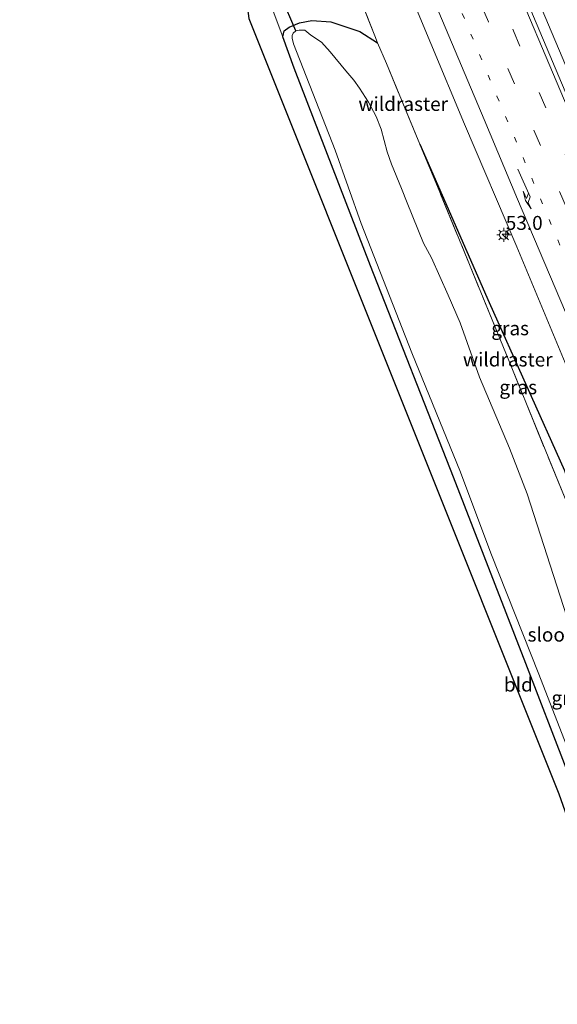
# Model space of a CAD drawing. Units: metres. Extents: x 99989 to 110003, y 406250 to 412503.
# Drawn here: x 106505 to 106602, y 407049 to 407226 of the extents above; entities that cross this region are included whole.
import ezdxf
from ezdxf.enums import TextEntityAlignment as Align

# ---------------------------------------------------------------- set-up
doc = ezdxf.new("R2010")
doc.units = ezdxf.units.M
for name, pattern in [('IE-TERREINAFSCHEIDING', [10, 8, -2]), ('VW-1-3_STREEP', [4, 1, -3]), ('VW-3-9_STREEP', [12, 3, -9])]:
    doc.linetypes.add(name, pattern=pattern)
doc.layers.get('0').update_dxf_attribs({"lineweight": 25})
for name, color, linetype, lineweight in [('B-ME-AM-KILOMETR-S-B1', 7, 'Continuous', 18), ('B-ME-BV-GELEIDECONSTRUCTIE-GELEIDERAIL-L-B1', 213, 'BV-GELEIDERAIL', 18), ('B-ME-IE-GRASLAND-GV-B6', 93, 'Continuous', 18), ('B-ME-IE-GRONDWERKLIJN-GROND_INGERICHT-GV-B6', 253, 'Continuous', 18), ('B-ME-IE-MEUBILAIR_WEGMEUBILAIR-LICHTMAST-S-B1', 8, 'Continuous', 18), ('B-ME-IE-TERREINAFSCHEIDING-DOORGANG-L-B1', 8, 'IE-TERREINAFSCHEIDING-KUNSTMATIG-OPEN', 18), ('B-ME-IE-TERREINAFSCHEIDING-RASTERHEKWERK-L-B1', 8, 'IE-TERREINAFSCHEIDING', 18), ('B-ME-OG-WATER-GV-B6', 153, 'Continuous', 18), ('B-ME-VH-VERH_SOORT-BITUMEN-GV-B6', 8, 'IE-TERREINAFSCHEIDING-NATUURLIJK-HOUTWAL', 18), ('B-ME-VW-MARKERING-13STREEP-045-L-B1', 255, 'VW-1-3_STREEP', 18), ('B-ME-VW-MARKERING-39STREEP-015-L-B1', 255, 'VW-3-9_STREEP', 18), ('B-ME-VW-MARKERING-PIJLRE750-S-B1', 7, 'Continuous', 18), ('B-ME-VW-MARKERING-STREEP-015-L-B1', 7, 'Continuous', 18)]:
    doc.layers.add(name, color=color, linetype=linetype, lineweight=lineweight)
for name, color, linetype in [('B-ME-GW-INSTEEKWATERGANG-L-B1', 10, 'Continuous'), ('B-ME-KG-KADASTRAAL-OPNAMEDTMGRENS-L-B1', 10, 'Continuous'), ('B-ME-KW-DUIKER-L-B1', 10, 'Continuous')]:
    doc.layers.add(name, color=color, linetype=linetype)
doc.styles.add('NLCS-ISO', font='NLCS-ISO.TTF')
doc.linetypes.add('BV-GELEIDERAIL', pattern='A,10,-3,[108,NLCS.SHX,S=1,R=0,X=0,Y=0],-3', length=16)
doc.linetypes.add('IE-TERREINAFSCHEIDING-KUNSTMATIG-OPEN', pattern='A,7,-1.5,[67,NLCS.SHX,S=0.75,R=0,X=0,Y=0],-1.5', length=10)
doc.linetypes.add('IE-TERREINAFSCHEIDING-NATUURLIJK-HOUTWAL', pattern='A,7,-1.5,[67,NLCS.SHX,S=0.75,R=45,X=0,Y=0],-1.5,7,-1.5,[70,NLCS.SHX,S=0.75,R=0,X=0,Y=0],-1.5', length=20)

# ---------------------------------------------------------------- blocks, each defined once
blk = doc.blocks.new('hecto')
for p, q in [((0, 0.625), (-0.625, 0)), ((0, -0.625), (0, 0.625)), ((-0.625, 0), (0.625, 0)), ((0.625, 0), (0, -0.625))]:
    blk.add_line(p, q)
blk = doc.blocks.new('pijlr')
for p, q in [((0, 0, 0.1), (5.45, 0, 0.1)), ((5.45, -0.75, 0.1), (4.7, 0, 0.1)), ((6.2, -0.75, 0.1), (5.45, 0, 0.1)), ((4, -0.75, 0.1), (5.45, -0.75, 0.1)), ((5.7, -1.05, 0.1), (4, -0.75, 0.1)), ((7.5, -0.75, 0.1), (5.7, -1.05, 0.1)), ((7.5, -0.75, 0.1), (6.2, -0.75, 0.1))]:
    blk.add_line(p, q)
blk = doc.blocks.new('lantaarnpaal')
for p, q in [((-0.75, 0), (-1.25, 0)), ((-0.88, 0.88), (-0.53, 0.53)), ((0, 0.75), (0, 1.25)), ((0.53, 0.53), (0.88, 0.88)), ((0.75, 0), (1.25, 0)), ((-0.53, -0.53), (-0.88, -0.88)), ((0, -0.75), (0, -1.25)), ((0.53, -0.53), (0.88, -0.88))]:
    blk.add_line(p, q)
blk.add_circle((0, 0), 0.75)

msp = doc.modelspace()

# ---------------------------------------------------------------- linework, layer by layer
at = {"layer": 'B-ME-BV-GELEIDECONSTRUCTIE-GELEIDERAIL-L-B1'}
msp.add_polyline3d([(106691.423, 407008.318, 1.522), (106686.195, 407020.833, 1.533), (106678.922, 407038.063, 1.585), (106670.654, 407057.723, 1.585), (106662.701, 407076.652, 1.62), (106651.76, 407102.505, 1.663), (106641.949, 407125.736, 1.663), (106632.104, 407149.139, 1.663), (106623.364, 407170.034, 1.663), (106613.559, 407193.37, 1.646), (106605.215, 407212.995, 1.646), (106595.435, 407236.247, 1.741), (106588.765, 407252.275, 1.667), (106581.637, 407269.083, 1.667), (106573.913, 407287.533, 1.767), (106569.723, 407297.331, 1.711), (106563, 407313.375, 1.698), (106555.302, 407331.77, 1.689), (106550.628, 407342.775, 1.689), (106544.943, 407356.298, 1.715), (106543.557, 407359.57, 1.7)], dxfattribs=at)
at = {"layer": 'B-ME-GW-INSTEEKWATERGANG-L-B1'}
for points in [[(106552.637, 407222.472, 0.315), (106552.885, 407223.507, 0.345), (106553.776, 407224.197, 0.358), (106555.68, 407224.938, 0.354), (106557.884, 407225.38, 0.337), (106561.305, 407225.141, 0.293), (106566.492, 407223.383, 0.194), (106569.665, 407221.395, -0.172)], [(106640.501, 406982.274, 0.255), (106634.958, 407001.741, 0.211), (106622.906, 407037.099, 0.229), (106610.729, 407072.466, 0.311), (106596.284, 407109.973, 0.311), (106583.318, 407143.445, 0.28), (106568.405, 407181.378, 0.194), (106554.712, 407216.847, 0.315), (106552.637, 407222.472, 0.315)], [(106577.267, 407203.159, -0.328), (106589.716, 407174.755, -0.03), (106603.198, 407144.616, 0.103), (106612.537, 407115.993, -0.253)]]:
    msp.add_polyline3d(points, dxfattribs=at)
at = {"layer": 'B-ME-IE-GRASLAND-GV-B6'}
for points in [[(106591.558, 407259.213, 0.941), (106603.559, 407230.916, 0.911), (106616.603, 407199.943, 0.898), (106629.412, 407169.48, 0.881), (106642.008, 407139.518, 0.829), (106653.771, 407111.615, 0.816), (106665.439, 407083.962, 0.808), (106677.653, 407054.82, 0.846), (106690.468, 407024.35, 0.816), (106696.128, 407010.725, 0.77), (106689.739, 407007.457, 0.784), (106677.26, 407037.218, 0.816), (106660.921, 407075.877, 0.864), (106644.93, 407113.899, 0.868), (106630.896, 407147.175, 0.924), (106612.224, 407191.504, 0.859), (106594.871, 407232.68, 0.941), (106583.411, 407259.843, 0.92), (106565.299, 407302.833, 0.903), (106550.771, 407337.349, 0.95), (106541.777, 407358.638, 0.936)], [(106641.673, 407035.861, -0.077), (106633.681, 407059.298, -0.051), (106624.003, 407084.972, -0.285), (106622.6, 407088.692, -0.333), (106614.092, 407112.014, -0.237), (106612.537, 407115.993, -0.253), (106603.198, 407144.616, 0.103), (106589.716, 407174.755, -0.03), (106577.267, 407203.159, -0.328), (106571.251, 407217.64, -0.301), (106569.665, 407221.395, -0.172), (106569.145, 407222.627, -0.13), (106564.514, 407234.496, 0.2), (106569.339, 407236.63, 0.201), (106569.712, 407236.772, 0.239), (106565.522, 407246.898, 0.189), (106560.033, 407258.141, 0.06), (106551.743, 407277.351, 0.084), (106541.758, 407301.158, 0.096), (106532.245, 407323.469, 0.159), (106522.825, 407346.014, 0.171)], [(106572.972, 407236.344, 0.419), (106565.9, 407233.103, 0.367), (106568.081, 407227.299, 0.35), (106569.048, 407227.708, 0.259), (106567.174, 407233.031, 0.319), (106573.209, 407235.773, 0.419), (106585.242, 407206.797, 0.414), (106594.675, 407184.751, 0.449), (106605.399, 407158.902, 0.367), (106613.649, 407138.106, 0.354), (106623.273, 407111.886, 0.306), (106633.548, 407083.733, 0.177), (106642.076, 407060.108, 0.289), (106652.047, 407032.737, 0.371)], [(106564.514, 407234.496, 0.2), (106569.145, 407222.627, -0.13), (106569.665, 407221.395, -0.172), (106566.492, 407223.383, 0.194), (106561.305, 407225.141, 0.293), (106557.884, 407225.38, 0.337), (106555.68, 407224.938, 0.354), (106553.776, 407224.197, 0.358), (106552.885, 407223.507, 0.345), (106552.637, 407222.472, 0.315), (106550.046, 407229.517, 0.281)], [(106622.906, 407037.099, 0.229), (106610.729, 407072.466, 0.311), (106596.284, 407109.973, 0.311), (106583.318, 407143.445, 0.28), (106568.405, 407181.378, 0.194), (106554.712, 407216.847, 0.315), (106552.637, 407222.472, 0.315), (106552.885, 407223.507, 0.345), (106553.776, 407224.197, 0.358), (106555.68, 407224.938, 0.354), (106557.884, 407225.38, 0.337), (106561.305, 407225.141, 0.293), (106566.492, 407223.383, 0.194), (106569.665, 407221.395, -0.172)], [(106603.637, 407118.37, -0.889), (106596.51, 407140.47, -0.889), (106593.351, 407148.611, -0.889), (106587.983, 407161.4, -0.889), (106584.479, 407171.15, -0.889), (106582.316, 407176.078, -0.889), (106579.361, 407182.796, -0.889), (106577.888, 407185.42, -0.889), (106574.992, 407192.675, -0.889), (106573.935, 407195.235, -0.889), (106572.189, 407199.586, -0.889), (106571.392, 407201.813, -0.889), (106570.299, 407205.859, -0.889), (106569.405, 407208.168, -0.889), (106568.009, 407210.707, -0.889), (106566.412, 407213.212, -0.889), (106565.401, 407214.676, -0.889), (106563.971, 407216.338, -0.889), (106561.164, 407219.722, -0.889), (106559.575, 407221.46, -0.889), (106557.681, 407222.729, -0.889), (106556.599, 407223.65, -0.889), (106555.604, 407223.644, -0.889), (106555.007, 407223.505, -0.889), (106554.493, 407223.117, -0.889), (106554.354, 407222.655, -0.889), (106554.365, 407222.179, -0.889), (106554.596, 407221.173, -0.889), (106562.074, 407202.119, -0.889), (106566.73, 407188.972, -0.889), (106575.788, 407165.744, -0.889), (106584.524, 407144.338, -0.889), (106589.978, 407129.807, -0.889), (106598.595, 407108.107, -0.889), (106611.327, 407075.324, -0.889)], [(106569.665, 407221.395, -0.172), (106571.251, 407217.64, -0.301), (106577.267, 407203.159, -0.328), (106580.402, 407195.613, -0.342), (106591.584, 407168.316, -0.404), (106603.299, 407139.631, -0.345), (106612.537, 407115.993, -0.253), (106614.092, 407112.014, -0.237), (106622.6, 407088.692, -0.333), (106624.003, 407084.972, -0.285), (106629.325, 407069.773, -0.318), (106637.534, 407046.292, -0.22)], [(106612.537, 407115.993, -0.253), (106603.299, 407139.631, -0.345), (106591.584, 407168.316, -0.404), (106580.402, 407195.613, -0.342), (106577.267, 407203.159, -0.328), (106589.716, 407174.755, -0.03), (106603.198, 407144.616, 0.103), (106612.537, 407115.993, -0.253)]]:
    msp.add_polyline3d(points, dxfattribs=at)
at = {"layer": 'B-ME-IE-GRONDWERKLIJN-GROND_INGERICHT-GV-B6'}
msp.add_polyline3d([(106638.287, 406981.142, 0.255), (106632.943, 406999.653, 0.237), (106602.17, 407086.631, 0.28), (106546.579, 407225.726, 0.242), (106546.276, 407227.945, 0.235), (106550.046, 407229.517, 0.281), (106552.637, 407222.472, 0.315), (106554.712, 407216.847, 0.315), (106568.405, 407181.378, 0.194), (106583.318, 407143.445, 0.28), (106596.284, 407109.973, 0.311), (106610.729, 407072.466, 0.311), (106622.906, 407037.099, 0.229), (106634.958, 407001.741, 0.211), (106640.501, 406982.274, 0.255), (106638.287, 406981.142, 0.255)], dxfattribs=at)
at = {"layer": 'B-ME-IE-TERREINAFSCHEIDING-DOORGANG-L-B1'}
msp.add_polyline3d([(106571.251, 407217.64, -0.301), (106569.665, 407221.395, -0.172), (106569.145, 407222.627, -0.13)], dxfattribs=at)
at = {"layer": 'B-ME-IE-TERREINAFSCHEIDING-RASTERHEKWERK-L-B1'}
msp.add_line((106577.267, 407203.159, -0.328), (106571.251, 407217.64, -0.301), dxfattribs=at)
for points in [[(106569.145, 407222.627, -0.13), (106564.514, 407234.496, 0.2), (106563.509, 407237.071, 0.035)], [(106612.537, 407115.993, -0.253), (106603.299, 407139.631, -0.345), (106591.584, 407168.316, -0.404), (106580.402, 407195.613, -0.342), (106577.267, 407203.159, -0.328)]]:
    msp.add_polyline3d(points, dxfattribs=at)
at = {"layer": 'B-ME-KG-KADASTRAAL-OPNAMEDTMGRENS-L-B1'}
msp.add_polyline3d([(106505.442, 407339.614, 0.337), (106519.176, 407311.72, 0.276), (106544.515, 407240.818, 0.263), (106545.516, 407233.501, 0.196), (106545.671, 407232.362, -0.889), (106546.105, 407229.19, -0.889), (106546.276, 407227.945, 0.235), (106546.579, 407225.726, 0.242), (106602.17, 407086.631, 0.28), (106632.943, 406999.653, 0.237), (106638.287, 406981.142, 0.255)], dxfattribs=at)
at = {"layer": 'B-ME-KW-DUIKER-L-B1'}
msp.add_line((106555.007, 407223.505, -0.889), (106551.461, 407231.746, -0.881), dxfattribs=at)
at = {"layer": 'B-ME-OG-WATER-GV-B6'}
msp.add_polyline3d([(106611.327, 407075.324, -0.889), (106598.595, 407108.107, -0.889), (106589.978, 407129.807, -0.889), (106584.524, 407144.338, -0.889), (106575.788, 407165.744, -0.889), (106566.73, 407188.972, -0.889), (106562.074, 407202.119, -0.889), (106554.596, 407221.173, -0.889), (106554.365, 407222.179, -0.889), (106554.354, 407222.655, -0.889), (106554.493, 407223.117, -0.889), (106555.007, 407223.505, -0.889), (106555.604, 407223.644, -0.889), (106556.599, 407223.65, -0.889), (106557.681, 407222.729, -0.889), (106559.575, 407221.46, -0.889), (106561.164, 407219.722, -0.889), (106563.971, 407216.338, -0.889), (106565.401, 407214.676, -0.889), (106566.412, 407213.212, -0.889), (106568.009, 407210.707, -0.889), (106569.405, 407208.168, -0.889), (106570.299, 407205.859, -0.889), (106571.392, 407201.813, -0.889), (106572.189, 407199.586, -0.889), (106573.935, 407195.235, -0.889), (106574.992, 407192.675, -0.889), (106577.888, 407185.42, -0.889), (106579.361, 407182.796, -0.889), (106582.316, 407176.078, -0.889), (106584.479, 407171.15, -0.889), (106587.983, 407161.4, -0.889), (106593.351, 407148.611, -0.889), (106596.51, 407140.47, -0.889), (106603.637, 407118.37, -0.889)], dxfattribs=at)
at = {"layer": 'B-ME-VH-VERH_SOORT-BITUMEN-GV-B6'}
for points in [[(106541.777, 407358.638, 0.936), (106550.771, 407337.349, 0.95), (106565.299, 407302.833, 0.903), (106583.411, 407259.843, 0.92), (106594.871, 407232.68, 0.941), (106612.224, 407191.504, 0.859), (106630.896, 407147.175, 0.924), (106644.93, 407113.899, 0.868), (106660.921, 407075.877, 0.864), (106677.26, 407037.218, 0.816), (106689.739, 407007.457, 0.784)], [(106652.047, 407032.737, 0.371), (106642.076, 407060.108, 0.289), (106633.548, 407083.733, 0.177), (106623.273, 407111.886, 0.306), (106613.649, 407138.106, 0.354), (106605.399, 407158.902, 0.367), (106594.675, 407184.751, 0.449), (106585.242, 407206.797, 0.414), (106573.209, 407235.773, 0.419), (106572.972, 407236.344, 0.419), (106572.544, 407237.375, 0.419), (106566.794, 407250.638, 0.388), (106559.61, 407267.777, 0.423), (106551.644, 407286.684, 0.462), (106542.101, 407309.282, 0.466), (106533.051, 407330.793, 0.471), (106525.026, 407349.868, 0.432)]]:
    msp.add_polyline3d(points, dxfattribs=at)
at = {"layer": 'B-ME-VW-MARKERING-13STREEP-045-L-B1'}
msp.add_polyline3d([(106531.506, 407353.261, 0.73), (106533.003, 407349.656, 0.73), (106536.522, 407341.241, 0.704), (106542.805, 407326.436, 0.738), (106549.02, 407311.641, 0.73), (106558.383, 407289.459, 0.73), (106566.181, 407270.909, 0.782), (106570.848, 407259.826, 0.712), (106577.116, 407245.064, 0.708), (106583.295, 407230.313, 0.717), (106591.088, 407211.822, 0.721), (106597.341, 407197.07, 0.743), (106601.997, 407186.001, 0.725), (106606.703, 407174.967, 0.695), (106612.82, 407160.332, 0.704), (106614.35, 407156.682, 0.708)], dxfattribs=at)
at = {"layer": 'B-ME-VW-MARKERING-39STREEP-015-L-B1'}
for points in [[(106537.905, 407356.611, 0.885), (106542.583, 407345.445, 0.89), (106547.171, 407334.386, 0.846), (106551.902, 407323.359, 0.894), (106556.575, 407312.269, 0.842), (106565.953, 407290.149, 0.872), (106575.28, 407267.865, 0.894), (106584.549, 407245.888, 0.855), (106594.039, 407223.52, 0.894), (106603.33, 407201.413, 0.872), (106608.027, 407190.347, 0.89), (106612.711, 407179.2, 0.885), (106621.982, 407157.125, 0.881), (106626.633, 407146.157, 0.872), (106635.945, 407124.021, 0.868), (106645.3, 407101.892, 0.838), (106653.44, 407082.618, 0.859), (106659.26, 407068.747, 0.833), (106667.456, 407049.309, 0.82), (106673.21, 407035.427, 0.812), (106678.012, 407024.095, 0.717), (106685.828, 407005.457, 0.754)], [(106682.728, 407003.871, 0.724), (106674.735, 407022.791, 0.695), (106665.319, 407045.146, 0.704), (106659.531, 407058.977, 0.747), (106651.262, 407078.418, 0.751), (106640.862, 407103.489, 0.786), (106632.708, 407122.75, 0.825), (106623.452, 407144.886, 0.829), (106617.508, 407158.827, 0.855), (106609.433, 407177.95, 0.812), (106603.497, 407191.931, 0.833), (106598.888, 407202.943, 0.829), (106589.541, 407225.136, 0.855), (106580.171, 407247.296, 0.808), (106570.84, 407269.495, 0.756), (106561.474, 407291.647, 0.777), (106552.118, 407313.916, 0.846), (106542.776, 407336.068, 0.864), (106534.801, 407354.986, 0.812)]]:
    msp.add_polyline3d(points, dxfattribs=at)
at = {"layer": 'B-ME-VW-MARKERING-STREEP-015-L-B1'}
for points in [[(106541.095, 407358.281, 0.875), (106553.653, 407328.462, 0.864), (106567.528, 407295.562, 0.838), (106579.023, 407268.385, 0.82), (106591.028, 407239.885, 0.937), (106605.166, 407206.381, 0.851), (106617.403, 407177.313, 0.885), (106632.493, 407141.616, 0.859), (106644.768, 407112.378, 0.816), (106659.882, 407076.434, 0.795), (106673.952, 407043.004, 0.799), (106683.659, 407019.811, 0.747), (106689.034, 407007.097, 0.707)], [(106668.083, 406996.38, 0.649), (106666.25, 407002.035, 0.613), (106659.605, 407021.766, 0.492), (106652.193, 407042.347, 0.432), (106643.968, 407065.06, 0.345), (106636.997, 407084.01, 0.324), (106631.645, 407098.932, 0.362), (106622.878, 407123.122, 0.449), (106614.499, 407145.917, 0.553), (106605.41, 407168.238, 0.548), (106594.777, 407193.337, 0.561), (106588.775, 407207.636, 0.587), (106579.494, 407229.622, 0.505), (106573.25, 407244.504, 0.583), (106561.472, 407272.322, 0.561), (106553.055, 407292.285, 0.574), (106545.888, 407309.352, 0.617), (106537.137, 407329.979, 0.548), (106528.747, 407349.874, 0.54), (106528.085, 407351.469, 0.531)]]:
    msp.add_polyline3d(points, dxfattribs=at)

# ---------------------------------------------------------------- block references
at = {"layer": 'B-ME-AM-KILOMETR-S-B1', "rotation": 90}
msp.add_blockref('hecto', (106592.665, 407187.025, 0.432), dxfattribs=at)
at = {"layer": 'B-ME-IE-MEUBILAIR_WEGMEUBILAIR-LICHTMAST-S-B1', "rotation": 90}
msp.add_blockref('lantaarnpaal', (106592.302, 407186.903, 0.514), dxfattribs=at)
at = {"layer": 'B-ME-VW-MARKERING-PIJLRE750-S-B1', "rotation": 294}
msp.add_blockref('pijlr', (106594.855, 407198.709, 0.518), dxfattribs=at)

# ---------------------------------------------------------------- texts
at = {"layer": 'B-ME-AM-KILOMETR-S-B1', "ltscale": 0.2, "style": 'NLCS-ISO'}
msp.add_text('53.0', height=2.5, dxfattribs=at).set_placement((106592.665, 407187.025, 0.432), align=Align.BOTTOM_LEFT)
at = {"layer": 'B-ME-IE-GRASLAND-GV-B6', "ltscale": 0.2, "style": 'NLCS-ISO'}
for p in [(106593.456, 407170.141), (106594.902, 407159.576), (106604.2475, 407103.827)]:
    msp.add_text('gras', height=2.5, dxfattribs=at).set_placement(p, align=Align.MIDDLE_CENTER)
at = {"layer": 'B-ME-IE-GRONDWERKLIJN-GROND_INGERICHT-GV-B6', "ltscale": 0.2, "style": 'NLCS-ISO'}
msp.add_text('bld', height=2.5, dxfattribs=at).set_placement((106594.9399, 407106.2157), align=Align.MIDDLE_CENTER)
at = {"layer": 'B-ME-IE-TERREINAFSCHEIDING-RASTERHEKWERK-L-B1', "ltscale": 0.2, "style": 'NLCS-ISO'}
for p in [(106574.259, 407210.3995), (106593.0178, 407164.5424)]:
    msp.add_text('wildraster', height=2.5, dxfattribs=at).set_placement(p, align=Align.MIDDLE_CENTER)
at = {"layer": 'B-ME-OG-WATER-GV-B6', "ltscale": 0.2, "style": 'NLCS-ISO'}
msp.add_text('sloot', height=2.5, dxfattribs=at).set_placement((106600.5768, 407115.1813), align=Align.MIDDLE_CENTER)

doc.saveas('drawing.dxf')
